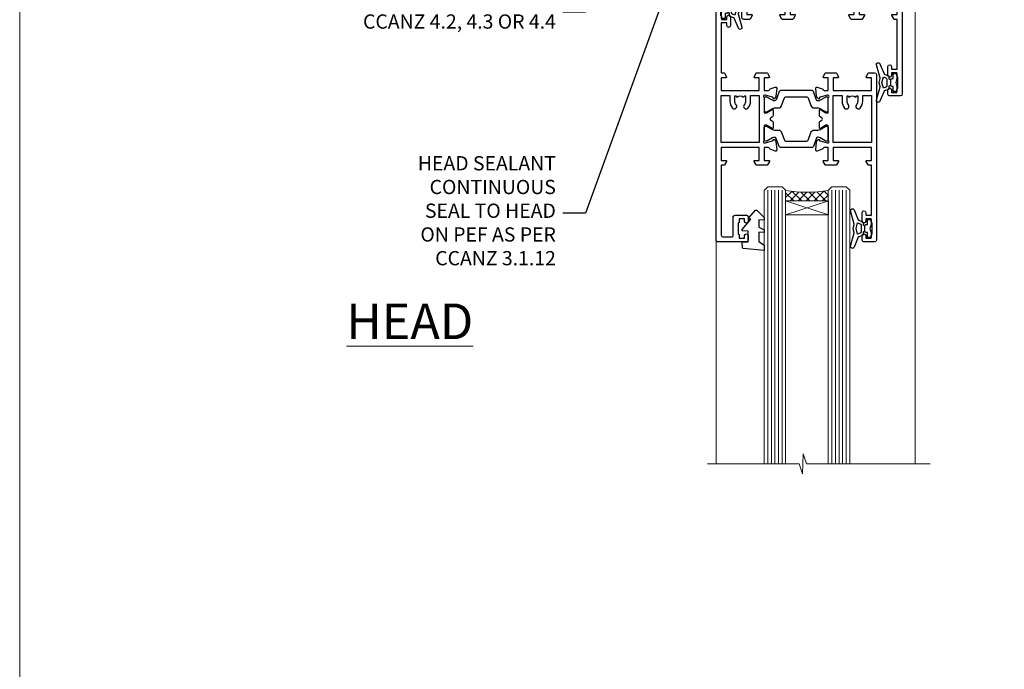
# Model space of a CAD drawing. Units: millimetres. Extents: x 0 to 547192, y -1112 to 730.
# Drawn here: x 1200 to 1477, y 365 to 548 of the extents above; entities that cross this region are included whole.
import ezdxf
from ezdxf import colors
from ezdxf.entities.mleader import LeaderData, LeaderLine
from ezdxf.math import Vec2, Vec3

# ---------------------------------------------------------------- set-up
doc = ezdxf.new("R2010")
doc.units = ezdxf.units.MM
doc.linetypes.add('Dashed', pattern=[564.4444465637206, 282.2222232818604, -282.2222232818602])
doc.layers.add('Aluminium Systems Ltd Joinery Detail', color=7, linetype='Continuous')
doc.layers.add('Aluminium Systems Ltd Notes', color=7, linetype='Continuous')
doc.layers.add('No Print', color=7, linetype='Continuous', plot=False)
doc.styles.add('ASL TXT 50', font='romans.shx', dxfattribs={"height": 100})
doc.styles.get("Standard").update_dxf_attribs({"font": 'arial.ttf'})

# ---------------------------------------------------------------- blocks, each defined once
blk = doc.blocks.new('Page Layout')
at = {"layer": 'Aluminium Systems Ltd Joinery Detail', "color": 8, "lineweight": 5}
blk.add_lwpolyline([(0, 730.131892914731), (0, 0), (553.0825377109722, 0), (553.0825377109722, 730.131892914731)], close=True, dxfattribs=at)
blk = doc.blocks.new('_Open90')
at = {"color": 0, "linetype": 'ByBlock', "lineweight": -2}
for p, q in [((0, 0), (-2.439666651745029, 0)), ((-0.5, 0.5), (0, 0)), ((0, 0), (-0.5, -0.5))]:
    blk.add_line(p, q, dxfattribs=at)
blk = doc.blocks.new('U819-22026B')
at = {"flags": 128}
for points in [[(3.999999614432454, 1.749999983498128, 0.9999999999999999), (2.999999624433258, 1.749999983498128), (2.999999624433258, 0.9999999895007932), (1.499999639432644, 0.9999999895007932), (1.499999639432644, 1.749999983498128, 0.2982166195638371), (1.199999654441854, 2.208257543170475), (1.199999654441854, 5.291742381828954, 0.2982166195638372), (1.499999639432644, 5.749999941501301), (1.499999639432644, 6.499999935498636), (2.999999624433258, 6.499999935498636), (2.999999624433258, 5.749999941501301, 0.9999999999999999), (3.999999614432454, 5.749999941501301), (3.999999614432454, 8.249999919000402, 0.9999999999999999), (2.999999624433258, 8.249999919000402), (2.999999624433258, 7.499999924999429), (1.400000000001455, 7.499999924999429), (1.400000000001455, 21.49999929951809), (2.122649730810735, 21.49999929951991, 0.2679491924323497), (2.295854811567551, 21.59999929952028), (2.873205080757543, 22.59999929951846, 0.577350269190347), (2.700000000000728, 22.89999929951955), (1.400000000001455, 22.89999929951955), (1.400000000001455, 26.49999929951809), (12.10000000000036, 26.49999929951809), (12.10000000000036, 22.89999929951955), (10.79999999999927, 22.89999929951773, 0.5773502691913763), (10.62679491924428, 22.59999929952028), (11.20414518843427, 21.59999929951846, 0.2679491924316814), (11.37735026919108, 21.49999929951446), (14.22264973080928, 21.49999929951809, 0.2679491924299127), (14.3958548115661, 21.59999929952028), (14.97320508075609, 22.59999929951846, 0.577350269190347), (14.79999999999927, 22.89999929951955), (13.5, 22.89999929951955), (13.5, 26.49999929951809), (14.69994615404357, 26.49999929951809, -0.3596409721341835), (14.99455617495369, 26.25661144997866, 0.2638505493629378), (15.18656008831204, 26.03131602935173), (16.59739338831241, 25.51781472934999, 0.08748899999998105), (16.69999938831279, 25.49972252935186, 0.4142139999993529), (16.99999938831206, 25.79972252934931, 0.02182000000010608), (16.99885778831231, 25.82586922934934), (16.79190018831468, 28.19140542935202, 0.1763269999991768), (16.70517378831209, 28.37739072935074), (16.34142078831428, 28.74114382934931, 0.1989120000003661), (16.19999938831279, 28.79972252935113, 0.06554299999983494), (16.14823558831085, 28.79290762935125, 0.267949000000773), (16.00681418831118, 28.65148632935234), (15.96151478831052, 28.48242642934929, -0.2679489999991268), (15.82009338831267, 28.34100502934962), (13.83814938831347, 27.80994472935163, -0.06554300000019676), (13.76050368831238, 27.79972252935113), (13.59999938831425, 27.79972252935113, -0.6885010989222702), (13.39999965677453, 28.32332924286493, 0.2134221664345241), (13.5, 28.54693634749128), (13.5, 32.49972252935186, -0.4142135623748265), (13.79999999999927, 32.79972252935113), (14.02092518831341, 32.79972252935113, -0.1378519999996916), (14.17720808831291, 32.75579992934945), (15.69581083752928, 31.82900416034499, 0.5854977655329031), (15.99999938831024, 31.99972248357153), (15.99999938831206, 33.52760598914028, 0.2614335027645108), (15.80837648988017, 33.86904263559335), (13.73952863500563, 35.13165019948973, -0.2614335102528245), (13.5, 35.55844601486022), (13.5, 39.44155254498399, -0.2614335017954712), (13.73952862149054, 39.86834835210537), (15.80837648988199, 41.13095601415988, 0.2614335027635806), (15.99999938831024, 41.47239266061295), (15.99999938831206, 43.00027616618534, 0.5854977655307841), (15.69581083752746, 43.1709944894137), (14.17720808831473, 42.24419872040561, -0.1378519999998588), (14.02092518831159, 42.20027612040575), (13.80000000000109, 42.20027612040575, -0.4142135623748265), (13.5, 42.50027612040502), (13.5, 46.45306230226559, 0.2134221664334703), (13.39999965677634, 46.67666940688831, -0.6885010989222702), (13.59999938831243, 47.20027612040575), (13.76050368831238, 47.20027612040575, -0.06554300000019687), (13.83814938831165, 47.19005392040707), (15.82009338831267, 46.65899362040544, -0.2679489999991267), (15.96151478831234, 46.51757222040759), (16.00681418830936, 46.34851232040636, 0.267949000000773), (16.14823558831267, 46.20709102040563, 0.06554299999983505), (16.19999938831461, 46.20027612040757, 0.1989120000003659), (16.34142078831246, 46.25885482040756), (16.70517378831209, 46.62260792040432, 0.176326999999839), (16.79190018831287, 46.80859322040486), (16.99885778831231, 49.17412942040572, 0.02182000000010619), (16.99999938831388, 49.20027612040575, 0.4142139999993529), (16.69999938831279, 49.50027612040502, 0.087488999999981), (16.59739338831241, 49.48218392040506), (15.18656008831204, 48.96868262040879, 0.2638505493629378), (14.99455617495369, 48.74338719977639, -0.3596409721341835), (14.69994615404357, 48.49999935023878), (13.5, 48.49999935023878), (13.5, 52.09999935023731), (14.79999999999927, 52.09999935023731, 0.5773502691889307), (14.97320508075609, 52.39999935023658), (14.39585481156792, 53.39999935023476, 0.2679491924297155), (14.2226497308111, 53.49999935023513), (11.37735026919108, 53.49999935023877, 0.267949192431211), (11.20414518843245, 53.39999935023658), (10.62679491924246, 52.3999993502384, 0.5773502691889307), (10.79999999999927, 52.09999935023731), (12.10000000000036, 52.09999935023731), (12.10000000000036, 48.49999935023878), (1.400000000001455, 48.49999935023878), (1.400000000001455, 52.09999935023731), (2.700000000000728, 52.09999935023731, 0.5773502691889307), (2.873205080757543, 52.39999935023658), (2.295854811567551, 53.3999993502384, 0.2679491924316815), (2.122649730810735, 53.49999935023877), (0.5, 53.49999935023877, 0.414213562373095), (0, 52.99999935023877), (0, 0.5, 0.414213562373095), (0.5, 0), (3.499999619432856, 0, 0.4142135623736278), (3.999999614436092, 0.4999999949977791)], [(5.25, 27.999999299519), (5.491350553233133, 27.99999929951878), (5.785818585469315, 28.35093263484168, 0.363970234266729), (7.714181414530685, 28.35093263484077), (8.008649446766867, 27.99999929951878), (8.25, 27.999999299519), (8.25, 29.49999929951878, 0.1826758136779178), (7.875000000014552, 30.49215604115204, -0.9999999999998853), (8.925000000028376, 31.41816900000936, -0.1826758136778932), (9.650000000000546, 29.49999929951878), (9.650000000000546, 27.8999992995191), (12.10000000000036, 27.8999992995191), (12.10000000000036, 47.09999929951982), (1.400000000000546, 47.09999929951755), (1.400000000000546, 27.8999992995191), (3.850000000000364, 27.8999992995191), (3.850000000000364, 29.49999929951878, -0.1826758136778933), (4.574999999972533, 31.41816900000936, -0.9999999999999881), (5.624999999986358, 30.49215604115193, 0.1826758136779091), (5.25, 29.49999929951889)]]:
    blk.add_lwpolyline(points, format="xyb", close=True, dxfattribs=at)
blk = doc.blocks.new('U821-22081')
at = {"flags": 128}
for points in [[(13.49999976887844, 53.50000000867, 0.4142135623732282), (12.99999977387884, 53.00000001366995), (12.99999977387884, 51.7500000251696, 0.9999999999999999), (13.99999976387804, 51.7500000251696), (13.99999976387804, 52.50000001916966), (15.49999974887865, 52.50000001916966), (15.49999974887865, 51.7500000251696, 0.298216619563818), (15.79999973386944, 51.29174246549822), (15.79999973387035, 48.2082576268411, 0.2982166195643174), (15.49999974887865, 47.75000006716915), (15.49999974887865, 47.00000007317), (13.99999976387804, 47.00000007317), (13.99999976387895, 47.75000006716915, 0.9999999999999999), (12.99999977387884, 47.75000006716915), (12.99999977387884, 45.25000008967005, 0.9999999999999999), (13.99999976387804, 45.25000008967005), (13.99999976387986, 46.00000008367012), (15.59999938831166, 46.00000008367012), (15.59999938831166, 32.00000000000115), (14.87734965750056, 32.00000000000178, 0.26794919243118), (14.70414457674374, 31.90000000000164), (14.12679430755375, 30.90000000000124, 0.5773502691897185), (14.29999938831057, 30.60000000000146), (15.59999938831166, 30.60000000000197), (15.59999938831166, 27.00000000000115), (4.899999388310931, 27.00000000000115), (4.899999388310931, 30.60000000000151), (6.199999388312023, 30.60000000000146, 0.5773502691903124), (6.373204469068838, 30.9000000000013), (5.795854199878846, 31.90000000000073, 0.26794919243118), (5.62264911912203, 32.00000000000087), (2.777349657502015, 32.00000000000121, 0.2679491924315914), (2.604144576744289, 31.90000000000113), (2.026794307555207, 30.9000000000017, 0.5773502691917267), (2.199999388312023, 30.60000000000123), (3.499999388311295, 30.60000000000151), (3.499999388311295, 27.00000000000115), (2.300053234267722, 27.00000000000121, -0.3596409721346311), (2.005443213357609, 27.24338784954064, 0.2638505493614196), (1.81343929999926, 27.46868327016985), (0.4026059999988831, 27.98218457017016, 0.08748899999999951), (0.299999999998505, 28.00027677017006, 0.4142140000002013), (-7.673861546209082e-13, 27.70027677016994, 0.02182000000000434), (0.00114159999989738, 27.67413007016991), (0.2080991999993387, 25.30859387016996, 0.1763270000001615), (0.2948256000001095, 25.12260857017039), (0.6585785999988332, 24.75885547016988, 0.198912000000304), (0.799999999998505, 24.70027677016999, 0.06554299999991511), (0.8517637999986221, 24.70709167016942, 0.2679490000004526), (0.9931852000010224, 24.84851297016969), (1.038484599998952, 25.01757287016996, -0.2679489999992379), (1.179905999998624, 25.15899427016963), (3.161849999999646, 25.69005457017035, -0.0655429999999432), (3.239495699998912, 25.70027677016948), (3.399999999998869, 25.70027677016999, -0.6885010989219402), (3.599999731536769, 25.17667005665437, 0.2134221664339008), (3.499999388311295, 24.95306295202887), (3.499999388311295, 21.00027677017052, -0.4142135623731504), (3.199999388312023, 20.70027677017067), (2.979074199999701, 20.70027677017022, -0.1378519999999909), (2.822791299999295, 20.74419937017059), (1.304188550783834, 21.67099513917647, 0.5854977655306846), (0.9999999999992326, 21.50027681594993), (0.9999999999992326, 19.97239331037845, 0.2614335027637978), (1.19162289843112, 19.63095666392572), (3.260470756518004, 18.36834907670426, -0.2614335082430082), (3.499999388311295, 17.94155326329373), (3.499999388311295, 14.05844678388793, -0.2614335038051789), (3.260470763609334, 13.6316509748054), (1.19162289843112, 12.36904333607704, 0.2614335027639514), (0.9999999999992326, 12.02760668962385), (1.000000000000142, 10.49972318405237, 0.5854977655332144), (1.304188550784744, 10.32900486082549), (2.822791299998386, 11.25580062983217, -0.1378519999999684), (2.979074199999701, 11.29972322983168), (3.199999388312023, 11.29972322983203, -0.4142135623729841), (3.499999388311295, 10.9997232298327), (3.499999388311295, 7.046937048068926, 0.2134221665172716), (3.599999731536769, 6.823329943347531, -0.688501098921568), (3.399999999998869, 6.299723229832765), (3.239495699998912, 6.29972322983231, -0.06554300000026254), (3.161849999999646, 6.309945429831672), (1.179905999998624, 6.84100572983273, -0.2679489999989727), (1.038484599999862, 6.982427129832402), (0.9931852000001129, 7.151487029832666, 0.2679490000001032), (0.8517637999986221, 7.292908329832542, 0.06554299999993078), (0.799999999998505, 7.29972322983231, 0.1989120000002516), (0.6585785999988332, 7.241144529832312), (0.2948255999992, 6.877391429832429, 0.1763270000004784), (0.2080991999984292, 6.691406129832345), (0.00114159999989738, 4.325869929832393, 0.02182000000000445), (-7.673861546209082e-13, 4.299723229832367, 0.414214000000035), (0.299999999998505, 3.999723229832185, 0.08748899999992087), (0.4026059999988831, 4.017815429832254), (1.813439300000169, 4.531316729831943, 0.2638505493624315), (2.005443213357609, 4.756612150461663, -0.3596409721340981), (2.300053234267722, 5.000000000001094), (3.499999388311295, 5.000000000001151), (3.499999388311295, 1.400000000001242), (2.199999388312023, 1.400000000000674, 0.5773502691904959), (2.026794307555207, 1.100000000001458), (2.604144576745199, 0.100000000001458, 0.2679491924306117), (2.777349657502015, 2.060573933704291e-12), (5.62264911912203, 1.77635683940025e-12, 0.2679491924306523), (5.795854199878846, 0.1000000000015149), (6.373204469068838, 1.100000000001515, 0.577350269189574), (6.199999388312023, 1.400000000000787), (4.899999388310931, 1.400000000000787), (4.899999388310931, 5.000000000001151), (15.59999938831166, 5.000000000001151), (15.59999938831166, 1.400000000000787), (14.29999938831057, 1.400000000001071, 0.5773502691891443), (14.12679430755375, 1.100000000001572), (14.70414457674374, 0.1000000000013443, 0.2679491924316416), (14.87734965750147, 5.258016244624741e-13), (18.49999938830948, 4.689582056016661e-13), (18.89999938830911, 0.4000000000005599), (25.09999938830984, 0.4000000000005599), (25.49999938830948, 1.4210854715202e-14), (27.89999938830911, 1.4210854715202e-14, 0.9999999999999999), (27.89999938830911, 1.199999999999832), (16.99999938831129, 1.199999999999832), (16.99999938831129, 20.50000000000411), (20.09999938831166, 20.5000000000003, 1.000000000000455), (20.09999938831166, 21.50000000000018), (16.99999938831129, 21.50000000000502), (16.99999938831129, 53.00000000866955, 0.414213562373095), (16.49999938831129, 53.50000000866955)], [(11.21418080284198, 6.850933335322011), (11.50864883507816, 6.500000000000014), (11.74999938831129, 6.500000000000242), (11.74999938831129, 8.000000000000014, 0.1826758136779127), (11.37499938832585, 8.992156741633224, -0.9999999999999009), (12.42499938833876, 9.918169700490594, -0.1826758136778932), (13.14999938831093, 8.000000000000014), (13.14999938831093, 6.400000000000333), (15.59999938831166, 6.400000000000333), (15.59999938831166, 25.60000000000106), (4.899999388310931, 25.59999999999879), (4.899999388310931, 6.400000000000333), (7.349999388311659, 6.400000000000333), (7.349999388311659, 8.000000000000014, -0.1826758136778925), (8.074999388283828, 9.918169700490594, -0.9999999999999959), (9.124999388296743, 8.992156741633167, 0.1826758136778749), (8.749999388311295, 8.000000000000071), (8.749999388311295, 6.500000000000242), (8.991349941544428, 6.500000000000014), (9.2858179737797, 6.850933335322864, 0.3639702342667269)]]:
    blk.add_lwpolyline(points, format="xyb", close=True, dxfattribs=at)
blk = doc.blocks.new('18CCB')
at = {"color": 2}
blk.add_lwpolyline([(6.053292138554028, 4.194739718998276), (11.94670786144088, 4.194739718998674, -0.3152987888799328), (12.3225849097591, 3.93154777632884), (13.11369893466674, 1.757979856674806, 0.3152987888789069), (14.05339155545262, 1.10000000000076), (15.11243556529844, 1.10000000000184, -0.1316524975871745), (15.71243556529699, 0.9392304845427457), (17.2928203230265, 0.02679491924362409, 0.1316524975858391), (17.39282032302545, 2.213340621892712e-12), (17.59999999999964, 1.815436689867056e-12, 0.414213562373095), (18.00000000000109, 0.4000000000018495), (17.99999999999964, 3.800000000001486, 0.4142135623730949), (17.59999999999964, 4.20000000000112), (17.39282032302545, 4.2000000000022, 0.1316524975858392), (17.2928203230269, 4.173205080759027), (15.71243556529663, 3.260769515461218, -0.1316524975870713), (15.11243556529844, 3.10000000000076), (14.96366135512763, 3.10000000000184, -0.315298788879363), (14.68175356889078, 3.297393957004202), (13.79579403302841, 5.731547776328709, 0.3152987888799328), (13.41991698471357, 5.994739718999368), (4.580083015281346, 5.994739718999368, 0.3152987888782229), (4.204205966967351, 5.73154777632922), (3.366143447624565, 3.428989928338011, -0.3152987888789068), (2.896297137232252, 3.10000000000076), (2.887564434700109, 3.10000000000076, -0.1316524975871745), (2.28756443470101, 3.260769515457808), (0.7071796769716485, 4.173205080757214, 0.1316524975898455), (0.6071796769694657, 4.200000000000387), (0.3999999999989114, 4.200000000001125, 0.414213562373095), (-1.094235813070554e-12, 3.800000000001489), (1.094235813070554e-12, 0.4000000000000341, 0.414213562373095), (0.3999999999989114, 0), (0.6071796769694657, 3.979039320256561e-13, 0.1316524975898455), (0.7071796769711369, 0.02679491924519084), (2.287564434701564, 0.9392304845427457, -0.1316524975869816), (2.887564434700109, 1.100000000000021), (3.946608444545929, 1.10000000000076, 0.3152987888789068), (4.886301065331806, 1.757979856674806), (5.677415090243088, 3.93154777632884, -0.3152987888782229)], format="xyb", close=True, dxfattribs=at)
blk = doc.blocks.new('U819-18CCB-U821')
for name, p in [('U821-22081', (28.00000061168802, 21.50000000866498)), ('U819-22026B', (-2.273736754432321e-13, 2.273736754432321e-13, -2.000000000000024)), ('18CCB', (13.49999999999943, 42.44247599945436))]:
    blk.add_blockref(name, p)
at = {"xscale": -1, "rotation": 180}
blk.add_blockref('18CCB', (13.49999999999943, 32.55752406505735), dxfattribs=at)
blk = doc.blocks.new('U619-21053')
at = {"flags": 128}
for points in [[(0.8517637999995316, 18.70709167016838, 0.267949000000315), (0.9931852000011361, 18.84851297016857), (1.038484599999862, 19.01757287016889, -0.2679489999992379), (1.179905999999534, 19.15899427016856), (3.161850000000555, 19.69005457016925, -0.06554299999994972), (3.239495699999821, 19.70027677016841), (3.399999999999778, 19.70027677016895, -0.688501098921987), (3.599999731537622, 19.17667005665328, 0.2134221664338348), (3.499999388311636, 18.95306295202781), (3.499999388311409, 15.00027677016939, -0.4142135623730948), (3.199999388312023, 14.70027677016955), (2.979074200000611, 14.70027677016913, -0.1378519999999576), (2.822791299999523, 14.74419937016947), (1.304188550784744, 15.6709951391754, 0.5854977655308156), (0.9999999999999147, 15.50027681594881), (1.000000000000142, 13.97239331037733, 0.2614335027637552), (1.191622898431405, 13.63095666392459), (1.666016411106597, 13.34143665592052, -0.5612253493031485), (1.666016416067492, 12.658563357926), (1.191622898431064, 12.36904333607595, 0.2614335027639941), (0.9999999999999147, 12.02760668962279), (1.000000000000256, 10.49972318405131, 0.5854977655332961), (1.304188550785028, 10.32900486082443), (2.822791299999352, 11.25580062983093, -0.137851999999924), (2.979074200000611, 11.29972322983051), (3.199999388312023, 11.29972322983099, -0.4142135623726511), (3.499999388311863, 10.99972322983163), (3.499999388311352, 7.046937048067861, 0.2134221665173375), (3.599999731537793, 6.823329943346522, -0.6885010989213818), (3.399999999999778, 6.299723229831869), (3.239495699999821, 6.299723229831216, -0.06554300000005336), (3.161850000000555, 6.309945429830549), (1.179905999999534, 6.841005729831721, -0.2679489999991144), (1.038484600000317, 6.982427129831336), (0.9931852000009656, 7.1514870298316, 0.2679489999999023), (0.8517637999995316, 7.292908329831448, 0.06554299999995798), (0.7999999999994145, 7.299723229831244, 0.1989120000001651), (0.6585785999998564, 7.241144529831189), (0.2948255999996547, 6.877391429831334, 0.1763270000003672), (0.2080991999993955, 6.691406129831279), (0.001141600000124754, 4.325869929831327, 0.02182000000002314), (8.526512829121202e-14, 4.299723229831301, 0.4142139999998131), (0.2999999999994145, 3.999723229831176, 0.08748900000000455), (0.4026059999997926, 4.017815429831074), (1.813439300000454, 4.531316729830621, 0.2638505493626823), (2.005443213357836, 4.756612150460654, -0.3596409721341544), (2.300053234267722, 5.000000000000028), (3.499999388312204, 5.000000000000085), (3.499999388312204, 1.400000000000176), (2.199999388312932, 1.399999999999636, 0.5773502691904483), (2.02679430755515, 1.100000000000392), (2.604144576745313, 0.1000000000003638, 0.2679491924306626), (2.777349657502015, 9.379164112033322e-13), (5.62264911912203, 7.105427357601002e-13, 0.2679491924306852), (5.795854199878846, 0.1000000000004491), (6.373204469069009, 1.100000000000449, 0.577350269188756), (6.199999388312023, 1.399999999999665), (4.899999388311841, 1.399999999999721), (4.899999388311841, 5.000000000000085), (15.59999938831166, 5.000000000000085), (15.59999938831166, 1.399999999999721), (14.29999938831148, 1.400000000000006, 0.5773502691886705), (14.12679430755477, 1.100000000000506), (14.70414457674431, 0.100000000000108, 0.2679491924317257), (14.87734965750147, -5.684341886080801e-14), (16.49999938831129, 5.684341886080801e-14, 0.414213562373095), (16.99999938831129, 0.5000000000000853), (16.99999938831129, 47.00000000866848, 0.414213562373095), (16.49999938831129, 47.50000000866848), (13.49999976887935, 47.50000000866893, 0.414213562373095), (12.99999977387884, 47.00000001366888), (12.9999997738793, 45.75000002516853, 0.9999999999999999), (13.99999976387895, 45.75000002516853), (13.99999976387895, 46.5000000191686), (15.49999974887956, 46.5000000191686), (15.49999974887945, 45.75000002516853, 0.2982166195639624), (15.79999973387035, 45.29174246549712), (15.79999973387058, 42.20825762684004, 0.2982166195643359), (15.49999974887945, 41.75000006716809), (15.49999974887956, 41.00000007316893), (13.99999976387895, 41.00000007316893), (13.9999997638794, 41.75000006716809, 0.9999999999999999), (12.99999977387884, 41.75000006716809), (12.9999997738793, 39.25000008966899, 0.9999999999999999), (13.99999976387895, 39.25000008966899), (13.99999976387986, 40.00000008366905), (15.59999938831166, 40.00000008366905), (15.59999938831166, 26.00000000000009), (14.87734965750147, 26.00000000000071, 0.2679491924310175), (14.70414457674477, 25.90000000000057), (14.12679430755443, 24.90000000000018, 0.5773502691899335), (14.29999938831148, 24.60000000000039), (15.59999938831166, 24.6000000000009), (15.59999938831166, 21.00000000000009), (4.899999388311841, 21.00000000000009), (4.899999388311841, 24.60000000000045), (6.199999388312023, 24.60000000000039, 0.5773502691895545), (6.373204469068838, 24.90000000000018), (5.795854199878733, 25.89999999999966, 0.2679491924310176), (5.62264911912203, 25.99999999999977), (2.777349657502015, 26.0000000000002, 0.2679491924313425), (2.604144576744858, 25.90000000000001), (2.026794307555207, 24.90000000000063, 0.5773502691917269), (2.199999388312932, 24.60000000000019), (3.499999388312204, 24.60000000000045), (3.499999388312204, 21.00000000000009), (2.300053234267722, 21.0000000000002, -0.3596409721348047), (2.005443213357609, 21.24338784953957, 0.2638505493615453), (1.813439299999942, 21.46868327016878), (0.4026059999997926, 21.9821845701691, 0.08748900000000444), (0.2999999999994145, 22.00027677016899, 0.4142140000002572), (1.4210854715202e-13, 21.70027677016887, 0.021820000000022), (0.001141600000295284, 21.67413007016884), (0.2080991999994524, 19.30859387016889, 0.1763270000000805), (0.2948256000001663, 19.12260857016935), (0.6585785999998564, 18.75885547016892, 0.1989120000001129), (0.7999999999994145, 18.70027677016893, 0.06554299999998023)], [(9.285817973780098, 6.850933335321827, 0.363970234266728), (11.21418080284187, 6.850933335320946), (11.50864883507862, 6.499999999998948), (11.74999938831152, 6.499999999999176), (11.74999938831158, 7.999999999998948, 0.1826758136778912), (11.37499938832585, 8.992156741632101, -0.9999999999999957), (12.42499938833922, 9.918169700489528, -0.1826758136778932), (13.14999938831173, 7.999999999998948), (13.14999938831161, 6.399999999999267), (15.59999938831166, 6.399999999999267), (15.59999938831166, 19.59999999999999), (4.899999388311841, 19.59999999999772), (4.899999388311841, 6.399999999999267), (7.349999388311659, 6.399999999999267), (7.349999388311659, 7.999999999998948, -0.1826758136778933), (8.074999388284056, 9.918169700489528, -0.999999999999999), (9.124999388297425, 8.992156741632101, 0.1826758136778921), (8.749999388311693, 7.999999999998948), (8.749999388311522, 6.499999999999176), (8.991349941544655, 6.499999999998948)]]:
    blk.add_lwpolyline(points, format="xyb", close=True, dxfattribs=at)
blk = doc.blocks.new('U832-22109')
at = {"flags": 128}
for points in [[(6.20000042557507, 66.79174247416302, 0.2982166195639692), (6.500000410565974, 67.25000003383443), (6.50000041056586, 68.00000002783449), (8.000000395566474, 68.00000002783449), (8.000000395566474, 67.25000003383443, 0.9999999999999999), (9.000000385566125, 67.25000003383443), (9.00000038556658, 68.50000002233477, 0.414213562373095), (8.500000390566214, 69.00000001733558), (0.4999999999987494, 69.00000001733437, 0.414213562373095), (-8.526512829121202e-14, 68.50000001733437), (2.273736754432321e-13, 0.500000000000199, 0.414213562373095), (0.5000000000002274, 1.989519660128281e-13), (3.499999619432174, 1.989519660128281e-13, 0.414213562373095), (3.999999614432681, 0.4999999950002518), (3.999999614432681, 1.749999983500146, 0.9999999999999999), (2.999999624432576, 1.749999983500146), (2.999999624432576, 0.9999999895000826), (1.499999639431962, 0.9999999895000826), (1.499999639431962, 1.749999983500146, 0.2982166195641058), (1.199999654441172, 2.208257543172039), (1.199999654441172, 5.291742381828698, 0.2982166195642869), (1.499999639431906, 5.74999994150059), (1.499999639431962, 6.499999935500199), (2.999999624432576, 6.499999935500199), (2.999999624432576, 5.74999994150059, 0.9999999999999999), (3.999999614432681, 5.74999994150059), (3.999999614432681, 8.249999919000146, 0.9999999999999999), (2.999999624432576, 8.249999919000146), (2.999999624431666, 7.499999925000083), (1.399999999999864, 7.499999925000083), (1.400000000000318, 21.50000000866632), (2.122649730810053, 21.50000000866609, 0.2679491924318899), (2.295854811566699, 21.60000000866623), (2.873205080756634, 22.60000000866623, 0.5773502691899749), (2.699999999999818, 22.90000000866647), (1.399999999999636, 22.9000000086655), (1.399999999999636, 26.50000000866632), (12.09999999999945, 26.50000000866632), (12.09999999999945, 22.90000000866596), (10.79999999999927, 22.90000000866641, 0.5773502691898302), (10.6267949192424, 22.60000000866623), (11.20414518843245, 21.60000000866668, 0.2679491924310065), (11.37735026918926, 21.5000000086666), (14.22264973080928, 21.50000000866683, 0.267949192430466), (14.39585481156604, 21.60000000866674), (14.97320508075518, 22.60000000866629, 0.5773502691888936), (14.79999999999836, 22.90000000866618), (13.49999999999818, 22.90000000866647), (13.49999999999909, 26.50000000866635), (14.69994615404357, 26.50000000866635, -0.3596409721338326), (14.99455617495289, 26.2566121591274, 0.263850549362623), (15.1865600883109, 26.03131673849745), (16.5973933883115, 25.51781543849779, 0.08748900000000724), (16.69999938831188, 25.49972323849781, 0.4142140000002709), (16.99999938831115, 25.79972323849802, 0.02181999999999529), (16.998857788311, 25.82586993849802), (16.79190018831196, 28.191406138498, 0.1763269999994007), (16.70517378831096, 28.37739143849697), (16.34142078831155, 28.74114453849802, 0.1989120000001812), (16.19999938831188, 28.79972323849802, 0.06554299999992202), (16.14823558831176, 28.79290833849839, 0.267949000000121), (16.00681418831027, 28.65148703849823), (15.96151478831143, 28.482427138498, -0.267948999999608), (15.82009338831176, 28.3410057384979), (13.83814938831074, 27.80994543849761, -0.06554300000004289), (13.76050368831147, 27.79972323849805), (13.59999938831152, 27.79972323849802, -0.6885010989223026), (13.39999965677362, 28.32332995201321, 0.2134221664338297), (13.4999999999996, 28.54693705663863), (13.49999999999909, 32.49972323849747, -0.4142135623731089), (13.79999999999927, 32.79972323849722), (14.02092518831068, 32.79972323849788, -0.1378520000001874), (14.17720808831194, 32.75580063849702), (15.69581083752655, 31.82900486949151, 0.5854977655307939), (15.99999938831047, 31.99972319271805), (15.99999938831115, 33.52760669828953, 0.261433502763772), (15.80837648988023, 33.86904334474227), (15.33398297720498, 34.15856334784613, -0.5612253493034458), (15.33398297224369, 34.84143664584084), (15.80837648988023, 35.13095667259049, 0.2614335027634627), (15.99999938831047, 35.47239331904362), (15.99999938831104, 37.0002768246151, 0.5854977655311082), (15.69581083752632, 37.17099514784232), (14.17720808831206, 36.24419937883528, -0.1378519999999891), (14.02092518831068, 36.20027677883596), (13.79999999999927, 36.20027677883544, -0.4142135623733169), (13.49999999999926, 36.50027677883523), (13.49999999999903, 40.45306296069455, 0.2134221664336038), (13.39999965677328, 40.67667006531966, -0.688501098922139), (13.59999938831152, 41.20027677883539), (13.76050368831147, 41.20027677883516, -0.06554300000004813), (13.83814938831074, 41.190054578836), (15.82009338831176, 40.6589942788348, -0.2679489999990336), (15.96151478831098, 40.51757287883518), (16.00681418831033, 40.34851297883486, 0.2679489999999085), (16.14823558831171, 40.20709167883493, 0.06554300000000364), (16.19999938831188, 40.20027677883516, 0.198912000000178), (16.34142078831155, 40.25885547883516), (16.70517378831084, 40.62260857883584, 0.1763269999997099), (16.79190018831196, 40.80859387883518), (16.99885778831094, 43.17413007883513, 0.02181999999999001), (16.99999938831138, 43.20027677883516, 0.4142140000004788), (16.69999938831188, 43.50027677883534, 0.08748900000001031), (16.5973933883115, 43.48218457883539), (15.18656008831113, 42.96868327883567, 0.2638505493628067), (14.99455617495323, 42.74338785820558, -0.359640972134439), (14.69994615404266, 42.50000000866615), (13.49999999999909, 42.50000000866638), (13.49999999999818, 46.10000000866629), (14.79999999999836, 46.10000000866674, 0.5773502691895198), (14.97320508075512, 46.40000000866641), (14.39585481156587, 47.40000000866598, 0.2679491924306115), (14.22264973080928, 47.50000000866586), (11.37735026918926, 47.50000000866586, 0.2679491924313178), (11.20414518843234, 47.40000000866601), (10.62679491924246, 46.40000000866641, 0.5773502691894827), (10.79999999999927, 46.10000000866668), (12.09999999999945, 46.10000000866714), (12.09999999999945, 42.50000000866632), (1.399999999999636, 42.50000000866632), (1.399999999999636, 46.10000000866714), (2.699999999999818, 46.10000000866646, 0.5773502691890349), (2.87320508075652, 46.40000000866635), (2.295854811566812, 47.40000000866635, 0.2679491924311133), (2.122649730809826, 47.50000000866672), (1.40000000000002, 47.50000000866654), (1.39999999999992, 67.10000001733458, -0.414213562373052), (1.899999999999849, 67.60000001733458), (4.300000425575021, 67.60000001733495, -0.4142135623731606), (4.800000425575092, 67.1000000173349), (4.800000425574709, 62.00000009233499, 0.4142135623731171), (5.300000425574709, 61.50000009233494), (8.500000385566352, 61.50000009233494, 0.4142135623730417), (9.000000385566352, 62.00000009233484), (9.00000038556658, 63.25000007583398, 0.9999999999999999), (8.000000395566019, 63.25000007583398), (8.000000395566474, 62.50000008183483), (6.50000041056586, 62.50000008183483), (6.500000410565974, 63.25000007583398, 0.2982166195643404), (6.200000425574842, 63.70825763550593)], [(5.249999999999318, 28.00000000866541), (5.491350553232451, 28.00000000866518), (5.785818585467894, 28.35093334398803, 0.363970234266729), (7.714181414529662, 28.35093334398718), (8.008649446766412, 28.00000000866518), (8.249999999999318, 28.00000000866541), (8.249999999999375, 29.50000000866518, 0.1826758136779178), (7.875000000013529, 30.49215675029845, -0.9999999999998853), (8.925000000027012, 31.41816970915576, -0.1826758136778932), (9.649999999999466, 29.50000000866518), (9.649999999999409, 27.9000000086655), (12.09999999999945, 27.9000000086655), (12.09999999999945, 41.10000000866623), (1.399999999999636, 41.10000000866395), (1.399999999999636, 27.9000000086655), (3.849999999999454, 27.9000000086655), (3.849999999999397, 29.50000000866518, -0.1826758136778933), (4.574999999971851, 31.41816970915576, -0.9999999999999881), (5.624999999985221, 30.49215675029834, 0.1826758136779091), (5.249999999999261, 29.50000000866524)]]:
    blk.add_lwpolyline(points, format="xyb", close=True, dxfattribs=at)
blk = doc.blocks.new('U832-18CCB-U619')
for name, p in [('U832-22109', (6.821210263296962e-13, -7.093277645253693e-07)), ('U619-21053', (28.00000061168797, 21.49999929933813)), ('18CCB', (13.49999999999909, 36.50525958033916))]:
    blk.add_blockref(name, p)
at = {"xscale": -1, "rotation": 180}
blk.add_blockref('18CCB', (13.49999999999909, 32.4947390183379), dxfattribs=at)
blk = doc.blocks.new('DY223-Comp')
blk.add_line((-1.819871826604867, -0.884747503296694), (-1.819871826604867, 0.8847475032971488))
for points in [[(0, -2.5), (0, -1.125), (-0.301442841484004, 0), (0, 1.125), (0, 2.5), (-1, 2.5), (-0.9999999999999906, 1.118033988750079, 0.1967591516080194), (-1.819871826605092, 0.8847475032971378), (-2.101763809019985, 0.9602802323379365, -0.3394542588633412), (-2.249999999999091, 1.153465397595937), (-2.249999999998863, 1.734958492358146, 0.3152987888789749), (-2.381595971334027, 1.922897016514976), (-3.468623724939083, 2.318542762649284, -0.2078475610697982), (-3.584274870317019, 2.428227258744413), (-4.789862064890833, 5.263794531341559, 0.91678062817333), (-5.737008675664366, 4.954922762953405), (-4.724449986611602, 1.199486151811927, -0.1320499563316885), (-4.724368861091989, 1.095656712749248), (-5.004079121605855, 0.05176380858210994, 0.1316524975874523), (-5.004079121606761, -0.0517638094584101), (-4.724368861080465, -1.095656712608425, -0.1320499563964578), (-4.724449986586897, -1.199486151720299), (-5.737008675664366, -4.954922762953404, 0.9167806281733297), (-4.789862064890833, -5.26379453134156), (-3.584274870317019, -2.428227258744413, -0.2078475610697981), (-3.468623724939274, -2.318542762648217), (-2.381595971334019, -1.92289701651498, 0.3152987888790297), (-2.249999999998863, -1.734958492357691), (-2.24999999999998, -1.153465397595039, -0.3394542588634037), (-2.101763809019531, -0.9602802323370271), (-1.819871826605535, -0.884747503297147, 0.1967591516081227), (-1.000000000000001, -1.11803398874963), (-1.000000000000001, -2.5)], [(-3.083063769274332, 1.326868197281101), (-3.767449868966196, 1.575964366314992), (-4.189728248102341, -3.60727447912268e-10), (-3.767449868750646, -1.575964366235382), (-3.083063769274702, -1.326868197280788, 0.3152987888790571), (-2.819871826604843, -0.9509911489663807), (-2.819871826604867, 0.9509911489668355, 0.3152987888788039)]]:
    blk.add_lwpolyline(points, format="xyb", close=True)
blk = doc.blocks.new('DY445')
blk.add_lwpolyline([(4.749999978884219, 8.84397432038677), (6.249999978884219, 9.781278348250755), (6.249999978884226, 11.28127834825076), (0.3278039087574705, 10.7631533289369, 0.3639702342661976), (0.1459961176886502, 10.58134553786808), (-2.111577046548518e-08, 8.912602035332263), (1.749999978884219, 8.912602035332256), (1.749999978884226, 5.912602035332263), (-2.111577046548518e-08, 5.759496874161904), (-2.111577046548518e-08, 5.459496874161893), (2.488722065170698, 2.493553386861443), (1.949999978884229, 2.446421311520339), (1.949999978884229, 2.146421311520335), (3.751061303803276, 7.065573015552218e-09), (4.1545633216341, 7.065573015552218e-09), (6.249999978884219, 2.022622564681807), (6.249999978884205, 2.822622564681811), (4.749999978884226, 2.691389569392932), (4.749999978884219, 4.774702138350111), (6.249999978884212, 5.506301021198897), (6.249999978884212, 6.306301021198916), (4.749999978884219, 6.175068025910026)], format="xyb", close=True)
blk = doc.blocks.new('TL45 Awning Head')
at = {"layer": 'Aluminium Systems Ltd Joinery Detail', "lineweight": 5}
h = blk.add_hatch(dxfattribs=at)
h.set_pattern_fill('NET', color=256, scale=0.5, angle=-45.00000000000003)
h.set_pattern_definition([(314.9999999999999, (-1491.564721064187, -660.078184723316), (1.122532015133645, 1.122532015133644), []), (44.99999999999994, (-1491.564721064187, -660.078184723316), (-1.122532015133644, 1.122532015133645), [])])
edge = h.paths.add_edge_path()
edge.add_line((68.21102251666537, -82.50602271755986), (68.2110225166631, -82.41444064789255))
edge.add_arc((78.81828112910273, -77.50602271751256), 11.68787841528278, -155.168064728136, -154.6723800042326)
edge.add_line((68.25388328303609, -82.50602271755986), (68.21102251666537, -82.50602271755986))
edge = h.paths.add_edge_path()
edge.add_arc((62.10379302817648, -38.75079150755107), 41.7773820450285, -98.23462434584712, -81.72006121965723, ccw=False)
edge.add_line((56.12014233628008, -80.0974428221815), (56.12014233628008, -83.00041222417374))
edge.add_line((56.12014233628008, -83.00041222417337), (68.12014233628008, -83.00041222417337))
edge.add_line((68.12014233628008, -83.00041222417337), (68.120142336279, -80.09269750545002))
at = {"layer": 'Aluminium Systems Ltd Joinery Detail', "linetype": 'Continuous', "lineweight": 5}
for p, q in [((92.48762210764221, -22.04809114226759, 2.000000000000007), (92.48762210764221, -156.8672669830904, 2)), ((36.57905601177572, -156.8672669830904, 2.000000000000001), (36.57905601177572, -94.41536338837113, 2.000000000000007))]:
    blk.add_line(p, q, dxfattribs=at)
at = {"layer": 'Aluminium Systems Ltd Joinery Detail', "lineweight": 5, "ltscale": 3}
for p, q in [((51.12014233628008, -79.99999763167762, 2.000000000000007), (51.12014233628008, -156.8672669830904, 2.000000000000004)), ((52.12014233628008, -79.99999763167762, 2.000000000000007), (52.12014233628008, -156.8672669830904, 2.000000000000004)), ((53.12014233628008, -79.99999763167762, 2.000000000000007), (53.12014233628008, -156.8672669830904, 2.000000000000004)), ((54.12014233628008, -79.99999763167762, 2.000000000000007), (54.12014233628008, -156.8672669830904, 2.000000000000004)), ((55.12014233628008, -79.99999763167762, 2.000000000000007), (55.12014233628008, -156.8672669830904, 2.000000000000004)), ((69.11583643253118, -79.99999763167568, 2.000000000000007), (69.11583643253118, -156.8672669830904, 2.000000000000004)), ((70.11583643253118, -79.99999763167568, 2.000000000000007), (70.11583643253118, -156.8672669830904, 2.000000000000004)), ((71.11583643253118, -79.99999763167568, 2.000000000000007), (71.11583643253118, -156.8672669830904, 2.000000000000004)), ((72.11583643253118, -79.99999763167568, 2.000000000000007), (72.11583643253118, -156.8672669830904, 2.000000000000004)), ((73.11583643253118, -79.99999763167568, 2.000000000000007), (73.11583643253118, -156.8672669830904, 2.000000000000004))]:
    blk.add_line(p, q, dxfattribs=at)
at = {"layer": 'Aluminium Systems Ltd Joinery Detail', "lineweight": 5}
for p, q in [((68.12014233628008, -86.8717531993351, 2.000000000000007), (56.12014233628008, -83.00041222417337, 2.000000000000007)), ((68.12014233628008, -83.00041222417337, 2.000000000000007), (56.12014233628008, -86.8717531993351, 2.000000000000007))]:
    blk.add_line(p, q, dxfattribs=at)
at = {"layer": 'Aluminium Systems Ltd Joinery Detail', "lineweight": 5, "elevation": 2.000000000000007}
for points in [[(50.12014233628008, -156.8672669830904), (50.12014233628008, -80.09346167708827), (51.12321842087488, -78.99999763167762), (55.1200806842063, -78.99999763167762), (56.12014233628008, -79.99999763167762), (56.12014233628008, -156.8672669830904)], [(68.11583643253118, -156.8672669830904), (68.11583643253118, -80.09346167708634), (69.11891251712598, -78.99999763167568), (73.1157747804574, -78.99999763167568), (74.11583643253118, -79.99999763167568), (74.11583643253118, -156.8672669830904)]]:
    blk.add_lwpolyline(points, dxfattribs=at)
blk.add_lwpolyline([(68.12014233628008, -83.00041222417337), (56.12014233628008, -83.00041222417337), (56.12014233628008, -86.8717531993351), (68.12014233628008, -86.8717531993351)], close=True, dxfattribs=at)
at = {"layer": 'Aluminium Systems Ltd Joinery Detail', "linetype": 'Continuous', "lineweight": 5, "elevation": 2}
blk.add_lwpolyline([(96.70492800345448, -156.8672669830904), (61.94139034110606, -156.8672669830904), (61.07788501049265, -154.0046723682045), (60.82788501049265, -159.64310178883), (59.92338694043985, -156.8672669830904), (34.17495701444489, -156.8672669830904)], dxfattribs=at)
at = {"layer": 'Aluminium Systems Ltd Joinery Detail', "lineweight": 5}
blk.add_arc((62.10903892035287, -38.67771523053659, 2.000000000000007), 41.85045658126739, 261.7725970237845, 278.2581228092929, dxfattribs=at)
at = {"layer": 'Aluminium Systems Ltd Joinery Detail', "extrusion": (0, 0, -1), "zscale": -1, "rotation": 180}
for name, p in [('U819-18CCB-U821', (-43.85988327404766, 21.5000017185547, -2.000000000000007)), ('U832-18CCB-U619', (-36.61583604696455, -25.49999833234313, -2.000000000000007)), ('DY223-Comp', (-87.36380209361892, -49.74999833627999, -2.000000000000007)), ('DY223-Comp', (-80.1197548665366, -90.74999767784988, -2.000000000000007))]:
    blk.add_blockref(name, p, dxfattribs=at)
at = {"layer": 'Aluminium Systems Ltd Joinery Detail', "extrusion": (0, 0, -1), "zscale": -1}
blk.add_blockref('DY223-Comp', (-38.11191722739272, -29.2499975855153, -2.000000000000007), dxfattribs=at)
at = {"layer": 'Aluminium Systems Ltd Joinery Detail', "linetype": 'Dashed', "extrusion": (0, 0, -1), "zscale": -1, "rotation": 180}
blk.add_blockref('DY445', (-43.87991592529954, -85.59955641621116, -2.000000000000007), dxfattribs=at)
blk = doc.blocks.new('Precast Wall Head Text TL45 Masonry')
at = {"layer": 'Aluminium Systems Ltd Notes', "color": 3, "lineweight": 5, "ltscale": 0.12}
ml = blk.add_multileader_mtext('Standard', dxfattribs=at)
ml.set_content('MEMBRANE AS SPECIFIED IN CCANZ 3.1.5.4', color=3)
ml.set_leader_properties(color=8)
ml.set_arrow_properties(name='OPEN90')
ml.build(insert=Vec2(0, 0))
ml.multileader.update_dxf_attribs({"text_left_attachment_type": 2, "text_right_attachment_type": 2})
ctx = ml.context
ctx.base_point, ctx.plane_origin = Vec3(-50.36367649170402, -94.78488918038965), Vec3(95.3150275090145, -250.9164012477977)
ctx.left_attachment, ctx.right_attachment, ctx.text_align_type = 2, 2, 2
notes = []
notes.append((ctx, [(0, (1, 1, 0), (0.5171153346514075, -94.78488918038965), (-1, 0), 6.291433026901132, [(0, [(15.493620026494, -63.05072965582076)], 0, [])])]))
ctx.mtext.insert, ctx.mtext.width, ctx.mtext.alignment, ctx.mtext.line_spacing_style, ctx.mtext.flow_direction = Vec3(-7.774317692249724, -85.45155584705572), 49.87981264959171, 3, 2, 5
ml = blk.add_multileader_mtext('Standard', dxfattribs=at)
ml.set_content('WEATHERTIGHTNESS SYSTEM AS SPECIFIED IN CCANZ 4.2, 4.3 OR 4.4', color=3)
ml.set_leader_properties(color=8)
ml.set_arrow_properties(name='OPEN90')
ml.build(insert=Vec2(0, 0))
ml.multileader.update_dxf_attribs({"text_left_attachment_type": 2, "text_right_attachment_type": 2})
ctx = ml.context
ctx.base_point, ctx.plane_origin = Vec3(-72.25999299920744, -122.8574778009588), Vec3(98.67667824759701, -79.98071623539181)
ctx.left_attachment, ctx.right_attachment, ctx.text_align_type = 2, 2, 2
notes.append((ctx, [(0, (1, 1, 0), (0.5171153346514075, -122.8574778009588), (-1, 0), 6.291433026901132, [(0, [(26.80742477288959, -65.52827013479873)], 0, [])])]))
ctx.mtext.insert, ctx.mtext.width, ctx.mtext.defined_height, ctx.mtext.alignment, ctx.mtext.line_spacing_style, ctx.mtext.flow_direction = Vec3(-7.774317692249724, -110.1908111342927), 64.81528609409838, 20.24298139335529, 3, 2, 5
ml = blk.add_multileader_mtext('Standard', dxfattribs=at)
ml.set_content('HEAD SEALANT CONTINUOUS SEAL TO HEAD ON PEF AS PER CCANZ 3.1.12', color=3)
ml.set_leader_properties(color=8)
ml.set_arrow_properties(name='OPEN90')
ml.build(insert=Vec2(0, 0))
ml.multileader.update_dxf_attribs({"text_left_attachment_type": 2, "text_right_attachment_type": 2})
ctx = ml.context
ctx.base_point, ctx.plane_origin = Vec3(-52.28454961585136, -179.3383111295334), Vec3(42.21256303280916, -195.3225976793929)
ctx.left_attachment, ctx.right_attachment, ctx.text_align_type = 2, 2, 2
notes.append((ctx, [(0, (1, 1, 0), (0.5171153346514075, -179.3383111295334), (-1, 0), 6.291433026901132, [(0, [(38.85681080311269, -73.82970994285097)], 0, [])])]))
ctx.mtext.insert, ctx.mtext.width, ctx.mtext.alignment, ctx.mtext.line_spacing_style, ctx.mtext.flow_direction = Vec3(-7.774317692249724, -163.3383111295334), 42.80845800599491, 3, 2, 5
for ctx, leaders in notes:
    for number, flags, end, landing, length, lines in leaders:
        leader = LeaderData()
        leader.index, (leader.has_last_leader_line, leader.has_dogleg_vector, leader.attachment_direction) = number, flags
        leader.last_leader_point, leader.dogleg_vector, leader.dogleg_length = Vec3(end), Vec3(landing), length
        for number, points, colour, breaks in lines:
            line = LeaderLine()
            line.index, line.vertices, line.color, line.breaks = number, Vec3.list(points), colors.encode_raw_color(colour), breaks
            leader.lines.append(line)
        ctx.leaders.append(leader)

msp = doc.modelspace()

# ---------------------------------------------------------------- block references
at = {"layer": 'Aluminium Systems Ltd Joinery Detail'}
msp.add_blockref('TL45 Awning Head', (1359.000459191707, 579.742572652538), dxfattribs=at)
at = {"layer": 'Aluminium Systems Ltd Notes'}
msp.add_blockref('Precast Wall Head Text TL45 Masonry', (1358.363947444635, 672.6644462087552), dxfattribs=at)
at = {"layer": 'No Print'}
msp.add_blockref('Page Layout', (1200, 0), dxfattribs=at)

# ---------------------------------------------------------------- texts
at = {"layer": 'Aluminium Systems Ltd Joinery Detail', "lineweight": 5, "insert": (1327.39365187286, 467.9188594973966), "char_height": 10, "width": 56.32408846670543, "attachment_point": 3, "style": 'ASL TXT 50'}
msp.add_mtext('{\\fArial|b0|i0|c0|p34;\\LHEAD}', dxfattribs=at)

doc.saveas('drawing.dxf')
